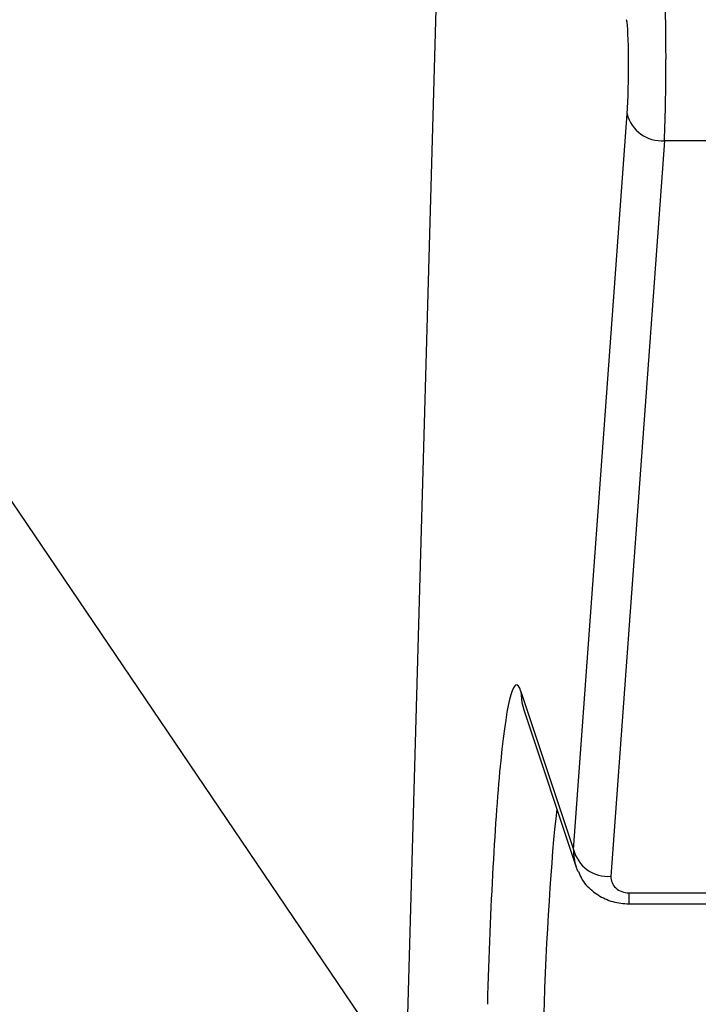
# Model space of a CAD drawing. Extents: x 6267 to 6832, y 1446 to 1890.
# Drawn here: x 6474 to 6492, y 1620 to 1646 of the extents above; entities that cross this region are included whole.
import ezdxf

# ---------------------------------------------------------------- set-up
doc = ezdxf.new("R2010")
doc.units = 0
doc.header["$LTSCALE"] = 0.5
doc.layers.add('01', color=1, linetype='CONTINUOUS')
doc.layers.add('1DIM', color=7, linetype='CONTINUOUS')

msp = doc.modelspace()

# ---------------------------------------------------------------- linework, layer by layer
at = {"layer": '01'}
for p, q in [((6486.041, 1667.445), (6482.937, 1557.327)), ((6487.729, 1628.542), (6487.752, 1628.25)), ((6487.752, 1628.25), (6487.803, 1628.051)), ((6487.803, 1628.051), (6489.199, 1623.856)), ((6490.61, 1622.874), (6515.013, 1622.874))]:
    msp.add_line(p, q, dxfattribs=at)
for centre, major_axis, ratio, start_param, end_param in [((6487.473, 1617.217), (0.137, 11.5), 0.060768, 6.109378, 6.886276), ((6490.63, 1624.306), (1.479, 0.259), 0.941334, 3.280816, 3.373507)]:
    msp.add_ellipse(centre, major_axis=major_axis, ratio=ratio, start_param=start_param, end_param=end_param, dxfattribs=at)
msp.add_open_spline([(6489.265, 1623.733), (6489.287, 1623.673), (6489.359, 1623.482), (6489.606, 1623.223), (6489.966, 1622.99), (6490.319, 1622.886), (6490.537, 1622.877), (6490.61, 1622.874)], degree=3, knots=[0, 0, 0, 0, 0.114155, 0.367834, 0.619087, 0.872607, 1, 1, 1, 1], dxfattribs=at)
at = {"layer": '1DIM'}
for p, q in [((6489.131, 1624.327), (6490.558, 1643.956)), ((6491.556, 1643.237), (6490.13, 1623.608)), ((6514.067, 1643.237), (6491.556, 1643.237)), ((6494.086, 1604.163), (6468.542, 1641.897)), ((6487.729, 1628.542), (6489.131, 1624.327)), ((6490.61, 1623.167), (6515.013, 1623.167)), ((6490.61, 1623.167), (6490.61, 1622.874))]:
    msp.add_line(p, q, dxfattribs=at)
for centre, start, end in [((6491.476, 1644.178), 193.5849, 274.8797), ((6490.049, 1624.549), 193.586, 274.8786)]:
    msp.add_arc(centre, 0.944, start, end, dxfattribs=at)
for centre, major_axis, ratio, start_param, end_param in [((6491.504, 1645.005), (0.018, 2.5), 0.036464, 3.927252, 6.021647), ((6490.506, 1645.017), (0.018, 1.5), 0.060768, 3.927717, 6.022112), ((6487.473, 1617.217), (0.137, 11.5), 0.060768, 0.603091, 1.309723), ((6488.97, 1617.199), (0.138, 10), 0.06988, 0.609122, 1.309958), ((6490.63, 1624.306), (1.479, 0.259), 0.941334, 2.942379, 3.280816), ((6490.63, 1623.599), (0.498, 0.066), 0.856445, 2.966342, 4.559375)]:
    msp.add_ellipse(centre, major_axis=major_axis, ratio=ratio, start_param=start_param, end_param=end_param, dxfattribs=at)

doc.saveas('drawing.dxf')
